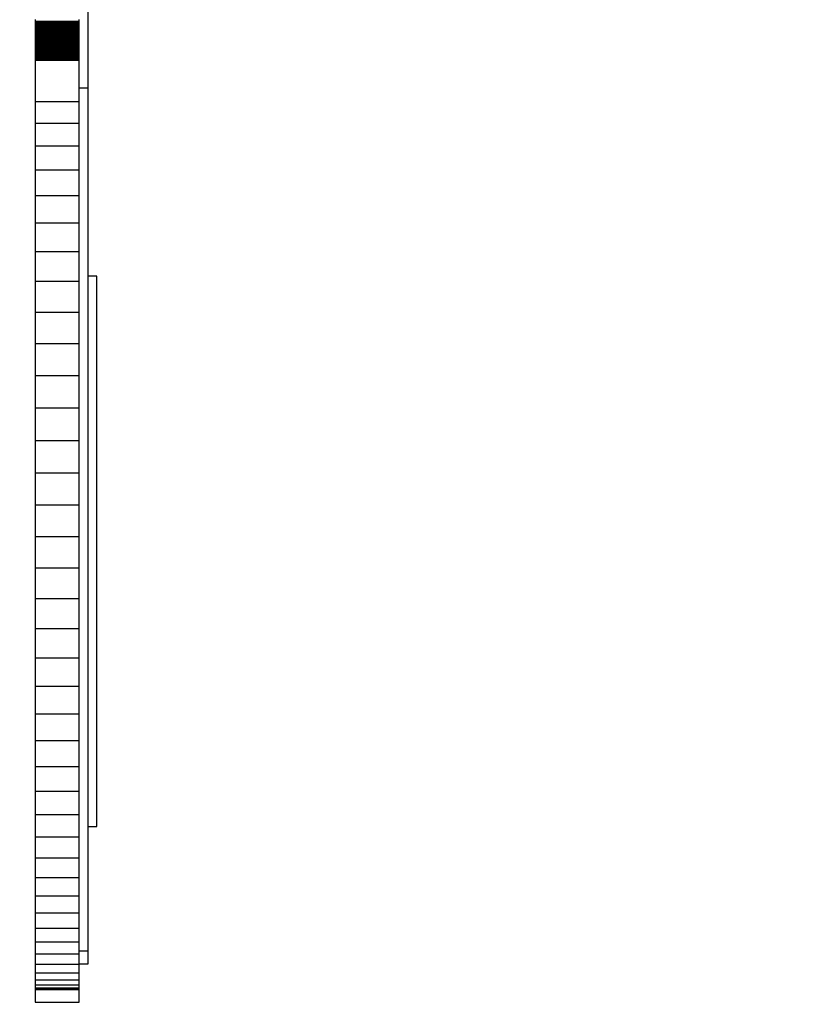
# Model space of a CAD drawing. Units: millimetres. Extents: x -29437 to 1119, y -13392 to 11285.
# Drawn here: x -13206 to -13026, y -6603 to -6380 of the extents above; entities that cross this region are included whole.
import ezdxf

# ---------------------------------------------------------------- set-up
doc = ezdxf.new("R2010")
doc.units = ezdxf.units.MM
doc.styles.get("Standard").update_dxf_attribs({"font": 'arial.ttf'})
doc.dimstyles.new('Kopia ISO-25', dxfattribs={"dimtxt": 300, "dimasz": 120, "dimexe": 1.25, "dimexo": 0.625, "dimgap": 100, "dimtad": 1, "dimlfac": 0.001, "dimrnd": 0.1, "dimtxsty": 'Standard', "dimblk": 'ARCHTICK', "dimcen": 2.5, "dimadec": 0, "dimazin": 0, "dimtfac": 1, "dimtmove": 0, "dimatfit": 3, "dimfxl": 1, "dimarcsym": 0})

# ---------------------------------------------------------------- blocks, each defined once
blk = doc.blocks.new('_ArchTick')
at = {"color": 0, "linetype": 'ByBlock', "const_width": 0.15}
blk.add_lwpolyline([(-0.5, -0.5), (0.5, 0.5)], dxfattribs=at)
blk = doc.blocks.new('*D2')
at = {"color": 0, "lineweight": -2}
for p, q in [((-3249.69, 9122.34), (-28193.41, 9122.34)), ((-28192.16, 9122.34), (-28192.16, -10762.48)), ((-2617.06, -10762.48), (-28193.41, -10762.48))]:
    blk.add_line(p, q, dxfattribs=at)
at = {"layer": 'Defpoints', "color": 0}
for p in [(-3249.06, 9122.34), (-28192.16, -10762.48), (-2616.43, -10762.48)]:
    blk.add_point(p, dxfattribs=at)
at = {"color": 0, "lineweight": -2, "xscale": 120, "yscale": 120, "zscale": 120}
for p, rotation in [((-28192.16, 9122.34), 90), ((-28192.16, -10762.48), 270)]:
    blk.add_blockref('_ArchTick', p, dxfattribs=dict(at, rotation=rotation))
at = {"color": 0, "insert": (-28472.45, -820.07), "char_height": 300, "attachment_point": 5, "rotation": 90}
blk.add_mtext('19,9m', dxfattribs=at)
blk = doc.blocks.new('*D3')
at = {"color": 0, "lineweight": -2}
for p, q in [((1052.3, 1817.4), (1052.3, -12348.11)), ((-26911.16, 22.96), (-26911.16, -12348.11)), ((-26911.16, -12346.86), (1052.3, -12346.86))]:
    blk.add_line(p, q, dxfattribs=at)
at = {"layer": 'Defpoints', "color": 0}
for p in [(1052.3, 1818.03), (-26911.16, 23.59), (1052.3, -12346.86)]:
    blk.add_point(p, dxfattribs=at)
at = {"color": 0, "lineweight": -2, "xscale": 120, "yscale": 120, "zscale": 120, "rotation": 180}
blk.add_blockref('_ArchTick', (-26911.16, -12346.86), dxfattribs=at)
at = {"color": 0, "lineweight": -2, "xscale": 120, "yscale": 120, "zscale": 120}
blk.add_blockref('_ArchTick', (1052.3, -12346.86), dxfattribs=at)
at = {"color": 0, "insert": (-12929.43, -12093.69), "char_height": 300, "attachment_point": 5}
blk.add_mtext('28m', dxfattribs=at)
blk = doc.blocks.new('*D6')
at = {"color": 0, "lineweight": -2}
for p, q in [((-388.85, 1845.61), (-388.85, -13326.51)), ((-24876.52, 576.46), (-24876.52, -13326.51)), ((-24876.52, -13325.26), (-388.85, -13325.26))]:
    blk.add_line(p, q, dxfattribs=at)
at = {"layer": 'Defpoints', "color": 0}
for p in [(-388.85, 1846.23), (-24876.52, 577.09), (-388.85, -13325.26)]:
    blk.add_point(p, dxfattribs=at)
at = {"color": 0, "lineweight": -2, "xscale": 120, "yscale": 120, "zscale": 120, "rotation": 180}
blk.add_blockref('_ArchTick', (-24876.52, -13325.26), dxfattribs=at)
at = {"color": 0, "lineweight": -2, "xscale": 120, "yscale": 120, "zscale": 120}
blk.add_blockref('_ArchTick', (-388.85, -13325.26), dxfattribs=at)
at = {"color": 0, "insert": (-12632.68, -13044.97), "char_height": 300, "attachment_point": 5}
blk.add_mtext('24,5m', dxfattribs=at)
blk = doc.blocks.new('*D7')
at = {"color": 0, "lineweight": -2}
for p, q in [((-8351.05, 7617.78), (-28960.99, 7617.78)), ((-28959.74, 7617.78), (-28959.74, -8895.18)), ((-3104.12, -8895.18), (-28960.99, -8895.18))]:
    blk.add_line(p, q, dxfattribs=at)
at = {"layer": 'Defpoints', "color": 0}
for p in [(-8350.43, 7617.78), (-28959.74, -8895.18), (-3103.49, -8895.18)]:
    blk.add_point(p, dxfattribs=at)
at = {"color": 0, "lineweight": -2, "xscale": 120, "yscale": 120, "zscale": 120}
for p, rotation in [((-28959.74, 7617.78), 89.99999999999999), ((-28959.74, -8895.18), 270)]:
    blk.add_blockref('_ArchTick', p, dxfattribs=dict(at, rotation=rotation))
at = {"color": 0, "insert": (-29240.02, -638.7), "char_height": 300, "attachment_point": 5, "rotation": 90}
blk.add_mtext('16,5m', dxfattribs=at)

msp = doc.modelspace()

# ---------------------------------------------------------------- linework, layer by layer
for p, q in [((-13190.92, -6386.008), (-13190.92, -6376.773)), ((-13202.92, -6380.022), (-13202.92, -6380.183)), ((-13202.92, -6380.183), (-13202.92, -6380.344)), ((-13192.92, -6380.183), (-13192.92, -6380.022)), ((-13192.92, -6380.344), (-13192.92, -6380.183)), ((-13202.92, -6380.344), (-13202.92, -6380.504)), ((-13202.92, -6380.344), (-13202.92, -6380.504)), ((-13192.92, -6380.504), (-13202.92, -6380.504)), ((-13202.92, -6380.504), (-13202.92, -6380.584)), ((-13202.92, -6380.584), (-13202.92, -6382.098)), ((-13202.92, -6380.584), (-13202.92, -6380.664)), ((-13202.92, -6380.664), (-13202.92, -6380.745)), ((-13192.92, -6380.744), (-13202.92, -6380.745)), ((-13202.92, -6380.745), (-13202.92, -6380.825)), ((-13202.92, -6380.825), (-13202.92, -6380.905)), ((-13202.92, -6380.905), (-13202.92, -6380.984)), ((-13192.92, -6380.984), (-13202.92, -6380.984)), ((-13202.92, -6380.984), (-13202.92, -6381.064)), ((-13202.92, -6381.064), (-13202.92, -6381.144)), ((-13202.92, -6381.144), (-13202.92, -6381.224)), ((-13192.92, -6381.224), (-13202.92, -6381.224)), ((-13202.92, -6381.224), (-13202.92, -6381.304)), ((-13202.92, -6381.304), (-13202.92, -6381.383)), ((-13202.92, -6381.383), (-13202.92, -6381.463)), ((-13192.92, -6381.463), (-13202.92, -6381.463)), ((-13202.92, -6381.463), (-13202.92, -6381.543)), ((-13202.92, -6381.543), (-13202.92, -6381.622)), ((-13202.92, -6381.622), (-13202.92, -6381.702)), ((-13192.92, -6381.702), (-13202.92, -6381.702)), ((-13202.92, -6381.702), (-13202.92, -6381.781)), ((-13202.92, -6381.781), (-13202.92, -6381.86)), ((-13202.92, -6381.86), (-13202.92, -6381.94)), ((-13192.92, -6381.94), (-13202.92, -6381.94)), ((-13202.92, -6381.94), (-13202.92, -6382.019)), ((-13202.92, -6382.019), (-13202.92, -6382.098)), ((-13202.92, -6382.098), (-13202.92, -6382.178)), ((-13202.92, -6382.178), (-13202.92, -6382.415)), ((-13192.92, -6382.178), (-13202.92, -6382.178)), ((-13202.92, -6382.178), (-13202.92, -6382.257)), ((-13202.92, -6382.257), (-13202.92, -6382.336)), ((-13202.92, -6382.336), (-13202.92, -6382.415)), ((-13192.92, -6382.415), (-13202.92, -6382.415)), ((-13202.92, -6382.415), (-13202.92, -6382.494)), ((-13192.92, -6380.504), (-13192.92, -6380.344)), ((-13192.92, -6380.584), (-13192.92, -6380.504)), ((-13192.92, -6380.664), (-13192.92, -6380.584)), ((-13192.92, -6380.744), (-13192.92, -6380.664)), ((-13192.92, -6380.825), (-13192.92, -6380.744)), ((-13192.92, -6380.904), (-13192.92, -6380.825)), ((-13192.92, -6380.984), (-13192.92, -6380.904)), ((-13192.92, -6381.064), (-13192.92, -6380.984)), ((-13192.92, -6381.144), (-13192.92, -6381.064)), ((-13192.92, -6381.224), (-13192.92, -6381.144)), ((-13192.92, -6381.304), (-13192.92, -6381.224)), ((-13192.92, -6381.383), (-13192.92, -6381.304)), ((-13192.92, -6381.463), (-13192.92, -6381.383)), ((-13192.92, -6381.543), (-13192.92, -6381.463)), ((-13192.92, -6381.622), (-13192.92, -6381.543)), ((-13192.92, -6381.702), (-13192.92, -6381.622)), ((-13192.92, -6381.781), (-13192.92, -6381.702)), ((-13192.92, -6381.86), (-13192.92, -6381.781)), ((-13192.92, -6381.94), (-13192.92, -6381.86)), ((-13192.92, -6382.019), (-13192.92, -6381.94)), ((-13192.92, -6382.098), (-13192.92, -6382.019)), ((-13192.92, -6382.178), (-13192.92, -6382.098)), ((-13192.92, -6382.257), (-13192.92, -6382.178)), ((-13192.92, -6382.336), (-13192.92, -6382.257)), ((-13192.92, -6382.415), (-13192.92, -6382.336)), ((-13192.92, -6382.494), (-13192.92, -6382.415)), ((-13190.92, -6394.157), (-13190.92, -6382.341)), ((-13202.92, -6382.494), (-13202.92, -6382.573)), ((-13202.92, -6382.573), (-13202.92, -6382.652)), ((-13202.92, -6382.652), (-13202.92, -6382.73)), ((-13192.92, -6382.652), (-13202.92, -6382.652)), ((-13202.92, -6382.652), (-13202.92, -6382.73)), ((-13202.92, -6382.73), (-13202.92, -6382.809)), ((-13202.92, -6382.809), (-13202.92, -6383.045)), ((-13202.92, -6382.809), (-13202.92, -6382.888)), ((-13192.92, -6382.888), (-13202.92, -6382.888)), ((-13202.92, -6382.888), (-13202.92, -6382.967)), ((-13202.92, -6382.967), (-13202.92, -6383.045)), ((-13202.92, -6383.045), (-13202.92, -6383.124)), ((-13192.92, -6383.124), (-13202.92, -6383.124)), ((-13202.92, -6383.124), (-13202.92, -6383.202)), ((-13202.92, -6383.202), (-13202.92, -6383.281)), ((-13202.92, -6383.202), (-13202.92, -6383.281)), ((-13202.92, -6383.281), (-13202.92, -6383.359)), ((-13202.92, -6383.359), (-13202.92, -6383.516)), ((-13192.92, -6383.359), (-13202.92, -6383.359)), ((-13202.92, -6383.359), (-13202.92, -6383.438)), ((-13202.92, -6383.438), (-13202.92, -6383.516)), ((-13202.92, -6383.516), (-13202.92, -6383.594)), ((-13192.92, -6383.594), (-13202.92, -6383.594)), ((-13202.92, -6383.594), (-13202.92, -6383.672)), ((-13202.92, -6383.672), (-13202.92, -6383.829)), ((-13202.92, -6383.672), (-13202.92, -6383.751)), ((-13202.92, -6383.751), (-13202.92, -6383.829)), ((-13192.92, -6383.829), (-13202.92, -6383.829)), ((-13202.92, -6383.829), (-13202.92, -6383.907)), ((-13202.92, -6383.907), (-13202.92, -6384.063)), ((-13202.92, -6383.907), (-13202.92, -6383.985)), ((-13202.92, -6383.985), (-13202.92, -6384.063)), ((-13192.92, -6384.063), (-13202.92, -6384.063)), ((-13202.92, -6384.063), (-13202.92, -6384.141)), ((-13202.92, -6384.141), (-13202.92, -6384.219)), ((-13202.92, -6384.219), (-13202.92, -6384.529)), ((-13202.92, -6384.219), (-13202.92, -6384.296)), ((-13192.92, -6384.296), (-13202.92, -6384.296)), ((-13202.92, -6384.296), (-13202.92, -6384.374)), ((-13202.92, -6384.374), (-13202.92, -6384.452)), ((-13202.92, -6384.452), (-13202.92, -6384.529)), ((-13192.92, -6384.529), (-13202.92, -6384.529)), ((-13202.92, -6384.529), (-13202.92, -6384.607)), ((-13202.92, -6384.607), (-13202.92, -6384.917)), ((-13202.92, -6384.607), (-13202.92, -6384.685)), ((-13192.92, -6382.573), (-13192.92, -6382.494)), ((-13192.92, -6382.652), (-13192.92, -6382.573)), ((-13192.92, -6382.73), (-13192.92, -6382.652)), ((-13192.92, -6382.809), (-13192.92, -6382.73)), ((-13192.92, -6382.888), (-13192.92, -6382.809)), ((-13192.92, -6382.967), (-13192.92, -6382.888)), ((-13192.92, -6383.045), (-13192.92, -6382.967)), ((-13192.92, -6383.124), (-13192.92, -6383.045)), ((-13192.92, -6383.202), (-13192.92, -6383.124)), ((-13192.92, -6383.281), (-13192.92, -6383.202)), ((-13192.92, -6383.359), (-13192.92, -6383.281)), ((-13192.92, -6383.438), (-13192.92, -6383.359)), ((-13192.92, -6383.516), (-13192.92, -6383.438)), ((-13192.92, -6383.594), (-13192.92, -6383.516)), ((-13192.92, -6383.672), (-13192.92, -6383.594)), ((-13192.92, -6383.751), (-13192.92, -6383.672)), ((-13192.92, -6383.829), (-13192.92, -6383.751)), ((-13192.92, -6383.907), (-13192.92, -6383.829)), ((-13192.92, -6383.985), (-13192.92, -6383.907)), ((-13192.92, -6384.063), (-13192.92, -6383.985)), ((-13192.92, -6384.141), (-13192.92, -6384.063)), ((-13192.92, -6384.219), (-13192.92, -6384.141)), ((-13192.92, -6384.296), (-13192.92, -6384.219)), ((-13192.92, -6384.374), (-13192.92, -6384.296)), ((-13192.92, -6384.452), (-13192.92, -6384.374)), ((-13192.92, -6384.529), (-13192.92, -6384.452)), ((-13192.92, -6384.607), (-13192.92, -6384.529)), ((-13192.92, -6384.685), (-13192.92, -6384.607)), ((-13202.92, -6384.685), (-13202.92, -6384.762)), ((-13192.92, -6384.762), (-13202.92, -6384.762)), ((-13202.92, -6384.762), (-13202.92, -6384.839)), ((-13202.92, -6384.839), (-13202.92, -6384.917)), ((-13202.92, -6384.917), (-13202.92, -6384.994)), ((-13202.92, -6384.994), (-13202.92, -6385.071)), ((-13192.92, -6384.994), (-13202.92, -6384.994)), ((-13202.92, -6384.994), (-13202.92, -6385.071)), ((-13202.92, -6385.071), (-13202.92, -6385.149)), ((-13202.92, -6385.149), (-13202.92, -6385.226)), ((-13202.92, -6385.226), (-13202.92, -6385.688)), ((-13192.92, -6385.226), (-13202.92, -6385.226)), ((-13202.92, -6385.226), (-13202.92, -6385.303)), ((-13202.92, -6385.303), (-13202.92, -6385.38)), ((-13202.92, -6385.38), (-13202.92, -6385.457)), ((-13192.92, -6385.457), (-13202.92, -6385.457)), ((-13202.92, -6385.457), (-13202.92, -6385.534)), ((-13202.92, -6385.534), (-13202.92, -6385.611)), ((-13202.92, -6385.611), (-13202.92, -6385.688)), ((-13192.92, -6385.688), (-13202.92, -6385.688)), ((-13202.92, -6385.688), (-13202.92, -6385.764)), ((-13202.92, -6385.764), (-13202.92, -6385.841)), ((-13202.92, -6385.841), (-13202.92, -6386.009)), ((-13202.92, -6385.841), (-13202.92, -6385.918)), ((-13192.92, -6385.918), (-13202.92, -6385.918)), ((-13202.92, -6385.918), (-13202.92, -6385.995)), ((-13202.92, -6385.995), (-13202.92, -6386.071)), ((-13202.92, -6386.009), (-13202.92, -6386.3)), ((-13202.92, -6386.009), (-13202.92, -6386.3)), ((-13202.92, -6386.071), (-13202.92, -6386.148)), ((-13192.92, -6386.148), (-13202.92, -6386.148)), ((-13202.92, -6386.148), (-13202.92, -6386.224)), ((-13202.92, -6386.224), (-13202.92, -6386.3)), ((-13202.92, -6386.3), (-13202.92, -6386.377)), ((-13202.92, -6386.377), (-13202.92, -6386.453)), ((-13202.92, -6386.377), (-13202.92, -6386.453)), ((-13192.92, -6386.377), (-13202.92, -6386.377)), ((-13202.92, -6386.377), (-13202.92, -6386.453)), ((-13202.92, -6386.453), (-13202.92, -6386.529)), ((-13202.92, -6386.529), (-13202.92, -6387.137)), ((-13202.92, -6386.529), (-13202.92, -6386.606)), ((-13202.92, -6386.606), (-13202.92, -6387.137)), ((-13192.92, -6386.606), (-13202.92, -6386.606)), ((-13202.92, -6386.606), (-13202.92, -6386.682)), ((-13202.92, -6386.682), (-13202.92, -6386.758)), ((-13202.92, -6386.758), (-13202.92, -6386.834)), ((-13192.92, -6386.834), (-13202.92, -6386.834)), ((-13202.92, -6386.834), (-13202.92, -6386.91)), ((-13192.92, -6384.762), (-13192.92, -6384.685)), ((-13192.92, -6384.839), (-13192.92, -6384.762)), ((-13192.92, -6384.917), (-13192.92, -6384.839)), ((-13192.92, -6384.994), (-13192.92, -6384.917)), ((-13192.92, -6385.071), (-13192.92, -6384.994)), ((-13192.92, -6385.149), (-13192.92, -6385.071)), ((-13192.92, -6385.226), (-13192.92, -6385.149)), ((-13192.92, -6385.303), (-13192.92, -6385.226)), ((-13192.92, -6385.38), (-13192.92, -6385.303)), ((-13192.92, -6385.457), (-13192.92, -6385.38)), ((-13192.92, -6385.534), (-13192.92, -6385.457)), ((-13192.92, -6385.611), (-13192.92, -6385.534)), ((-13192.92, -6385.688), (-13192.92, -6385.611)), ((-13192.92, -6385.764), (-13192.92, -6385.688)), ((-13192.92, -6385.841), (-13192.92, -6385.764)), ((-13192.92, -6385.918), (-13192.92, -6385.841)), ((-13192.92, -6385.995), (-13192.92, -6385.918)), ((-13192.92, -6386.071), (-13192.92, -6385.995)), ((-13192.92, -6386.148), (-13192.92, -6386.071)), ((-13192.92, -6386.224), (-13192.92, -6386.148)), ((-13192.92, -6386.3), (-13192.92, -6386.224)), ((-13192.92, -6386.377), (-13192.92, -6386.3)), ((-13192.92, -6386.453), (-13192.92, -6386.377)), ((-13192.92, -6386.529), (-13192.92, -6386.453)), ((-13192.92, -6386.606), (-13192.92, -6386.529)), ((-13192.92, -6386.682), (-13192.92, -6386.606)), ((-13192.92, -6386.758), (-13192.92, -6386.682)), ((-13192.92, -6386.834), (-13192.92, -6386.758)), ((-13192.92, -6386.91), (-13192.92, -6386.834)), ((-13190.92, -6394.157), (-13190.92, -6386.008)), ((-13202.92, -6386.91), (-13202.92, -6386.986)), ((-13202.92, -6386.986), (-13202.92, -6387.062)), ((-13192.92, -6387.062), (-13202.92, -6387.062)), ((-13202.92, -6387.062), (-13202.92, -6387.137)), ((-13202.92, -6387.137), (-13202.92, -6387.213)), ((-13202.92, -6387.213), (-13202.92, -6387.44)), ((-13202.92, -6387.213), (-13202.92, -6387.44)), ((-13202.92, -6387.213), (-13202.92, -6387.289)), ((-13192.92, -6387.289), (-13202.92, -6387.289)), ((-13202.92, -6387.289), (-13202.92, -6387.364)), ((-13202.92, -6387.364), (-13202.92, -6387.44)), ((-13202.92, -6387.44), (-13202.92, -6387.516)), ((-13202.92, -6387.516), (-13202.92, -6387.666)), ((-13192.92, -6387.516), (-13202.92, -6387.516)), ((-13202.92, -6387.516), (-13202.92, -6387.591)), ((-13202.92, -6387.591), (-13202.92, -6387.666)), ((-13202.92, -6387.666), (-13202.92, -6387.742)), ((-13202.92, -6387.742), (-13202.92, -6387.968)), ((-13202.92, -6387.742), (-13202.92, -6387.968)), ((-13192.92, -6387.742), (-13202.92, -6387.742)), ((-13202.92, -6387.742), (-13202.92, -6387.817)), ((-13202.92, -6387.817), (-13202.92, -6387.892)), ((-13202.92, -6387.892), (-13202.92, -6387.968)), ((-13192.92, -6387.968), (-13202.92, -6387.968)), ((-13202.92, -6387.968), (-13202.92, -6388.043)), ((-13202.92, -6388.043), (-13202.92, -6388.193)), ((-13202.92, -6388.043), (-13202.92, -6388.642)), ((-13202.92, -6388.043), (-13202.92, -6388.118)), ((-13202.92, -6388.118), (-13202.92, -6388.193)), ((-13192.92, -6388.193), (-13202.92, -6388.193)), ((-13202.92, -6388.193), (-13202.92, -6388.268)), ((-13202.92, -6388.268), (-13202.92, -6388.343)), ((-13202.92, -6388.268), (-13202.92, -6388.343)), ((-13202.92, -6388.343), (-13202.92, -6388.418)), ((-13202.92, -6388.418), (-13202.92, -6388.642)), ((-13192.92, -6388.418), (-13202.92, -6388.418)), ((-13202.92, -6388.418), (-13202.92, -6388.492)), ((-13202.92, -6388.492), (-13202.92, -6388.567)), ((-13202.92, -6388.567), (-13202.92, -6388.642)), ((-13192.92, -6388.642), (-13202.92, -6388.642)), ((-13202.92, -6388.642), (-13202.92, -6388.716)), ((-13202.92, -6388.716), (-13202.92, -6388.865)), ((-13202.92, -6388.716), (-13202.92, -6388.791)), ((-13202.92, -6388.716), (-13202.92, -6388.791)), ((-13202.92, -6388.791), (-13202.92, -6388.865)), ((-13202.92, -6388.865), (-13202.92, -6388.94)), ((-13192.92, -6388.865), (-13202.92, -6388.865)), ((-13202.92, -6388.865), (-13202.92, -6388.94)), ((-13202.92, -6388.94), (-13202.92, -6389.014)), ((-13202.92, -6389.014), (-13202.92, -6389.163)), ((-13202.92, -6389.014), (-13202.92, -6393.267)), ((-13202.92, -6389.014), (-13202.92, -6389.089)), ((-13192.92, -6389.089), (-13202.92, -6389.089)), ((-13202.92, -6389.089), (-13202.92, -6389.163)), ((-13192.92, -6386.986), (-13192.92, -6386.91)), ((-13192.92, -6387.062), (-13192.92, -6386.986)), ((-13192.92, -6387.137), (-13192.92, -6387.062)), ((-13192.92, -6387.213), (-13192.92, -6387.137)), ((-13192.92, -6387.289), (-13192.92, -6387.213)), ((-13192.92, -6387.364), (-13192.92, -6387.289)), ((-13192.92, -6387.44), (-13192.92, -6387.364)), ((-13192.92, -6387.516), (-13192.92, -6387.44)), ((-13192.92, -6387.591), (-13192.92, -6387.516)), ((-13192.92, -6387.666), (-13192.92, -6387.591)), ((-13192.92, -6387.742), (-13192.92, -6387.666)), ((-13192.92, -6387.817), (-13192.92, -6387.742)), ((-13192.92, -6387.892), (-13192.92, -6387.817)), ((-13192.92, -6387.968), (-13192.92, -6387.892)), ((-13192.92, -6388.043), (-13192.92, -6387.968)), ((-13192.92, -6388.118), (-13192.92, -6388.043)), ((-13192.92, -6388.193), (-13192.92, -6388.118)), ((-13192.92, -6388.268), (-13192.92, -6388.193)), ((-13192.92, -6388.343), (-13192.92, -6388.268)), ((-13192.92, -6388.418), (-13192.92, -6388.343)), ((-13192.92, -6388.492), (-13192.92, -6388.418)), ((-13192.92, -6388.567), (-13192.92, -6388.492)), ((-13192.92, -6388.642), (-13192.92, -6388.567)), ((-13192.92, -6388.716), (-13192.92, -6388.642)), ((-13192.92, -6388.791), (-13192.92, -6388.716)), ((-13192.92, -6388.865), (-13192.92, -6388.791)), ((-13192.92, -6388.94), (-13192.92, -6388.865)), ((-13192.92, -6389.014), (-13192.92, -6388.94)), ((-13192.92, -6389.089), (-13192.92, -6389.014)), ((-13192.92, -6389.163), (-13192.92, -6389.089)), ((-13202.92, -6389.163), (-13202.92, -6389.237)), ((-13202.92, -6389.237), (-13202.92, -6389.311)), ((-13202.92, -6389.237), (-13202.92, -6389.311)), ((-13192.92, -6389.311), (-13202.92, -6389.311)), ((-13202.92, -6389.311), (-13202.92, -6392.405)), ((-13192.92, -6389.237), (-13192.92, -6389.163)), ((-13192.92, -6389.311), (-13192.92, -6389.237)), ((-13192.92, -6392.405), (-13192.92, -6389.311)), ((-13202.92, -6392.405), (-13202.92, -6395.546)), ((-13202.92, -6393.267), (-13202.92, -6394.871)), ((-13202.92, -6393.267), (-13202.92, -6414.209)), ((-13192.92, -6395.546), (-13192.92, -6392.405)), ((-13202.92, -6395.546), (-13202.92, -6398.734)), ((-13202.92, -6395.546), (-13202.92, -6398.734)), ((-13202.92, -6395.616), (-13202.92, -6398.734)), ((-13192.92, -6398.734), (-13192.92, -6395.546)), ((-13190.92, -6395.616), (-13192.92, -6395.616)), ((-13190.92, -6395.616), (-13190.92, -6394.157)), ((-13190.92, -6401.885), (-13190.92, -6395.616)), ((-13192.92, -6398.734), (-13202.92, -6398.734)), ((-13202.92, -6398.734), (-13202.92, -6400.34)), ((-13192.92, -6400.34), (-13192.92, -6398.734)), ((-13202.92, -6400.34), (-13202.92, -6401.094)), ((-13202.92, -6400.34), (-13202.92, -6401.974)), ((-13202.92, -6401.094), (-13202.92, -6406.79)), ((-13202.92, -6401.974), (-13202.92, -6403.637)), ((-13202.92, -6401.974), (-13202.92, -6403.637)), ((-13192.92, -6401.974), (-13192.92, -6400.34)), ((-13192.92, -6403.637), (-13192.92, -6401.974)), ((-13190.92, -6406.79), (-13190.92, -6401.736)), ((-13190.92, -6406.79), (-13190.92, -6401.885)), ((-13190.92, -6407.812), (-13190.92, -6401.885)), ((-13202.92, -6403.637), (-13202.92, -6407.812)), ((-13192.92, -6403.637), (-13202.92, -6403.637)), ((-13202.92, -6403.637), (-13202.92, -6405.31)), ((-13192.92, -6405.31), (-13192.92, -6403.637)), ((-13202.92, -6405.31), (-13202.92, -6407.523)), ((-13202.92, -6405.31), (-13202.92, -6407.021)), ((-13202.92, -6406.79), (-13202.92, -6411.281)), ((-13192.92, -6407.021), (-13192.92, -6405.31)), ((-13190.92, -6411.281), (-13190.92, -6406.79)), ((-13202.92, -6407.021), (-13202.92, -6408.77)), ((-13202.92, -6407.523), (-13202.92, -6408.77)), ((-13202.92, -6407.812), (-13202.92, -6413.783)), ((-13192.92, -6408.77), (-13202.92, -6408.77)), ((-13202.92, -6408.77), (-13202.92, -6410.538)), ((-13192.92, -6408.77), (-13192.92, -6407.021)), ((-13192.92, -6410.538), (-13192.92, -6408.77)), ((-13190.92, -6408.258), (-13190.92, -6407.812)), ((-13190.92, -6413.783), (-13190.92, -6407.812)), ((-13190.92, -6411.281), (-13190.92, -6407.812)), ((-13190.92, -6413.783), (-13190.92, -6408.258)), ((-13202.92, -6410.538), (-13202.92, -6412.56)), ((-13202.92, -6410.538), (-13202.92, -6412.352)), ((-13202.92, -6411.281), (-13202.92, -6414.209)), ((-13192.92, -6412.352), (-13192.92, -6410.538)), ((-13190.92, -6414.591), (-13190.92, -6411.281)), ((-13202.92, -6412.352), (-13202.92, -6414.209)), ((-13202.92, -6412.56), (-13202.92, -6416.844)), ((-13192.92, -6414.209), (-13192.92, -6412.352)), ((-13202.92, -6413.783), (-13202.92, -6419.909)), ((-13192.92, -6414.209), (-13202.92, -6414.209)), ((-13202.92, -6414.209), (-13202.92, -6416.103)), ((-13192.92, -6416.103), (-13192.92, -6414.209)), ((-13190.92, -6419.909), (-13190.92, -6413.783)), ((-13190.92, -6416.742), (-13190.92, -6414.591)), ((-13190.92, -6416.742), (-13190.92, -6414.591)), ((-13202.92, -6416.103), (-13202.92, -6418.042)), ((-13202.92, -6416.742), (-13202.92, -6417.755)), ((-13202.92, -6417.755), (-13202.92, -6418.042)), ((-13202.92, -6418.042), (-13202.92, -6419.909)), ((-13202.92, -6418.042), (-13202.92, -6422.046)), ((-13202.92, -6418.042), (-13202.92, -6420.021)), ((-13192.92, -6418.042), (-13192.92, -6416.103)), ((-13192.92, -6420.021), (-13192.92, -6418.042)), ((-13190.92, -6417.755), (-13190.92, -6416.742)), ((-13190.92, -6420.37), (-13190.92, -6417.755)), ((-13202.92, -6419.909), (-13202.92, -6424.104)), ((-13202.92, -6420.021), (-13202.92, -6420.37)), ((-13192.92, -6420.021), (-13202.92, -6420.021)), ((-13202.92, -6420.021), (-13202.92, -6422.046)), ((-13192.92, -6422.046), (-13192.92, -6420.021)), ((-13190.92, -6426.499), (-13190.92, -6419.909)), ((-13202.92, -6420.37), (-13202.92, -6423.134)), ((-13202.92, -6422.046), (-13202.92, -6424.104)), ((-13192.92, -6424.104), (-13192.92, -6422.046)), ((-13190.92, -6422.262), (-13190.92, -6420.37)), ((-13190.92, -6423.134), (-13190.92, -6420.37)), ((-13190.92, -6436.631), (-13190.92, -6422.262)), ((-13202.92, -6423.134), (-13202.92, -6425.119)), ((-13202.92, -6424.104), (-13202.92, -6426.499)), ((-13202.92, -6424.104), (-13202.92, -6426.193)), ((-13192.92, -6426.193), (-13192.92, -6424.104)), ((-13190.92, -6425.119), (-13190.92, -6423.134)), ((-13202.92, -6426.193), (-13202.92, -6426.499)), ((-13192.92, -6426.193), (-13202.92, -6426.193)), ((-13202.92, -6426.193), (-13202.92, -6428.331)), ((-13202.92, -6426.294), (-13202.92, -6426.629)), ((-13202.92, -6426.499), (-13202.92, -6428.331)), ((-13202.92, -6426.499), (-13202.92, -6430.493)), ((-13192.92, -6428.331), (-13192.92, -6426.193)), ((-13190.92, -6426.294), (-13190.92, -6425.119)), ((-13190.92, -6426.629), (-13190.92, -6426.294)), ((-13190.92, -6433.679), (-13190.92, -6426.499)), ((-13202.92, -6428.331), (-13202.92, -6430.493)), ((-13192.92, -6430.493), (-13192.92, -6428.331)), ((-13202.92, -6430.493), (-13202.92, -6432.678)), ((-13202.92, -6430.493), (-13202.92, -6432.678)), ((-13192.92, -6432.678), (-13192.92, -6430.493)), ((-13202.92, -6432.678), (-13202.92, -6433.679)), ((-13192.92, -6432.678), (-13202.92, -6432.678)), ((-13202.92, -6432.678), (-13202.92, -6434.911)), ((-13202.92, -6433.679), (-13202.92, -6434.911)), ((-13192.92, -6434.911), (-13192.92, -6432.678)), ((-13190.92, -6441.418), (-13190.92, -6433.679)), ((-13202.92, -6434.911), (-13202.92, -6436.631)), ((-13202.92, -6434.911), (-13202.92, -6437.161)), ((-13192.92, -6437.161), (-13192.92, -6434.911)), ((-13202.92, -6436.631), (-13202.92, -6438.946)), ((-13202.92, -6437.161), (-13202.92, -6439.427)), ((-13192.92, -6439.427), (-13192.92, -6437.161)), ((-13190.92, -6438.222), (-13190.92, -6436.631)), ((-13202.92, -6438.222), (-13202.92, -6438.918)), ((-13202.92, -6438.918), (-13202.92, -6439.427)), ((-13202.92, -6438.946), (-13202.92, -6441.064)), ((-13202.92, -6439.427), (-13202.92, -6441.418)), ((-13192.92, -6439.427), (-13202.92, -6439.427)), ((-13202.92, -6439.427), (-13202.92, -6441.738)), ((-13192.92, -6441.738), (-13192.92, -6439.427)), ((-13188.92, -6438.222), (-13190.92, -6438.222)), ((-13188.92, -6438.918), (-13188.92, -6438.222)), ((-13188.92, -6440.99), (-13188.92, -6438.918)), ((-13202.92, -6441.064), (-13202.92, -6441.455)), ((-13202.92, -6441.418), (-13202.92, -6448.766)), ((-13202.92, -6441.418), (-13202.92, -6441.455)), ((-13202.92, -6441.455), (-13202.92, -6445.438)), ((-13202.92, -6441.738), (-13202.92, -6444.061)), ((-13192.92, -6444.061), (-13192.92, -6441.738)), ((-13190.92, -6449.619), (-13190.92, -6441.418)), ((-13188.92, -6444.393), (-13188.92, -6440.99)), ((-13202.92, -6444.061), (-13202.92, -6446.393)), ((-13202.92, -6444.159), (-13202.92, -6444.925)), ((-13202.92, -6444.393), (-13202.92, -6449.049)), ((-13192.92, -6446.393), (-13192.92, -6444.061)), ((-13188.92, -6449.049), (-13188.92, -6444.393)), ((-13202.92, -6444.925), (-13202.92, -6445.106)), ((-13202.92, -6446.393), (-13202.92, -6446.558)), ((-13192.92, -6446.393), (-13202.92, -6446.393)), ((-13202.92, -6446.393), (-13202.92, -6448.766)), ((-13192.92, -6448.766), (-13192.92, -6446.393)), ((-13202.92, -6448.766), (-13202.92, -6451.144)), ((-13202.92, -6449.049), (-13202.92, -6451.144)), ((-13192.92, -6451.144), (-13192.92, -6448.766)), ((-13188.92, -6454.856), (-13188.92, -6449.049)), ((-13202.92, -6451.144), (-13202.92, -6453.528)), ((-13202.92, -6451.498), (-13202.92, -6453.21)), ((-13192.92, -6453.528), (-13192.92, -6451.144)), ((-13190.92, -6458.18), (-13190.92, -6449.619)), ((-13202.92, -6452.473), (-13202.92, -6453.528)), ((-13202.92, -6453.528), (-13202.92, -6454.856)), ((-13202.92, -6453.528), (-13202.92, -6458.18)), ((-13192.92, -6453.528), (-13202.92, -6453.528)), ((-13202.92, -6453.528), (-13202.92, -6455.945)), ((-13192.92, -6455.945), (-13192.92, -6453.528)), ((-13202.92, -6455.945), (-13202.92, -6458.365)), ((-13192.92, -6458.365), (-13192.92, -6455.945)), ((-13188.92, -6461.683), (-13188.92, -6454.856)), ((-13202.92, -6458.18), (-13202.92, -6461.683)), ((-13202.92, -6458.18), (-13202.92, -6466.99)), ((-13190.92, -6466.99), (-13190.92, -6458.18)), ((-13202.92, -6458.365), (-13202.92, -6460.785)), ((-13192.92, -6460.785), (-13192.92, -6458.365)), ((-13202.92, -6460.785), (-13202.92, -6463.23)), ((-13192.92, -6460.785), (-13202.92, -6460.785)), ((-13202.92, -6460.785), (-13202.92, -6463.23)), ((-13192.92, -6463.23), (-13192.92, -6460.785)), ((-13188.92, -6469.378), (-13188.92, -6461.683)), ((-13202.92, -6463.23), (-13202.92, -6465.674)), ((-13192.92, -6465.674), (-13192.92, -6463.23)), ((-13202.92, -6465.674), (-13202.92, -6466.983)), ((-13202.92, -6465.674), (-13202.92, -6468.117)), ((-13202.92, -6466.983), (-13202.92, -6481.549)), ((-13202.92, -6466.99), (-13202.92, -6473.025)), ((-13192.92, -6468.117), (-13192.92, -6465.674)), ((-13190.92, -6484.896), (-13190.92, -6466.99)), ((-13192.92, -6468.117), (-13202.92, -6468.117)), ((-13202.92, -6468.117), (-13202.92, -6470.572)), ((-13202.92, -6469.378), (-13202.92, -6477.769)), ((-13192.92, -6470.572), (-13192.92, -6468.117)), ((-13188.92, -6477.769), (-13188.92, -6469.378)), ((-13202.92, -6470.572), (-13202.92, -6473.025)), ((-13192.92, -6473.025), (-13192.92, -6470.572)), ((-13202.92, -6473.025), (-13202.92, -6475.475)), ((-13192.92, -6475.475), (-13192.92, -6473.025)), ((-13192.92, -6475.475), (-13202.92, -6475.475)), ((-13202.92, -6475.475), (-13202.92, -6477.924)), ((-13192.92, -6477.924), (-13192.92, -6475.475)), ((-13202.92, -6477.924), (-13202.92, -6480.37)), ((-13192.92, -6480.37), (-13192.92, -6477.924)), ((-13188.92, -6486.668), (-13188.92, -6477.769)), ((-13202.92, -6480.37), (-13202.92, -6482.812)), ((-13192.92, -6482.812), (-13192.92, -6480.37)), ((-13202.92, -6481.549), (-13202.92, -6495.878)), ((-13202.92, -6482.812), (-13202.92, -6484.896)), ((-13192.92, -6482.812), (-13202.92, -6482.812)), ((-13202.92, -6482.812), (-13202.92, -6485.24)), ((-13202.92, -6484.896), (-13202.92, -6485.24)), ((-13202.92, -6484.896), (-13202.92, -6485.24)), ((-13192.92, -6485.24), (-13192.92, -6482.812)), ((-13190.92, -6502.366), (-13190.92, -6484.896)), ((-13202.92, -6485.24), (-13202.92, -6487.663)), ((-13202.92, -6486.668), (-13202.92, -6487.663)), ((-13192.92, -6487.663), (-13192.92, -6485.24)), ((-13188.92, -6495.878), (-13188.92, -6486.668)), ((-13202.92, -6487.663), (-13202.92, -6490.081)), ((-13192.92, -6490.081), (-13192.92, -6487.663)), ((-13202.92, -6490.081), (-13202.92, -6494.872)), ((-13192.92, -6490.081), (-13202.92, -6490.081)), ((-13202.92, -6490.081), (-13202.92, -6492.48)), ((-13192.92, -6492.48), (-13192.92, -6490.081)), ((-13202.92, -6492.48), (-13202.92, -6494.872)), ((-13192.92, -6494.872), (-13192.92, -6492.48)), ((-13202.92, -6494.872), (-13202.92, -6495.878)), ((-13202.92, -6494.872), (-13202.92, -6497.257)), ((-13202.92, -6496.01), (-13202.92, -6501.975)), ((-13192.92, -6497.257), (-13192.92, -6494.872)), ((-13188.92, -6505.191), (-13188.92, -6495.878)), ((-13202.92, -6497.257), (-13202.92, -6502.366)), ((-13192.92, -6497.257), (-13202.92, -6497.257)), ((-13202.92, -6497.257), (-13202.92, -6499.62)), ((-13192.92, -6499.62), (-13192.92, -6497.257)), ((-13202.92, -6499.62), (-13202.92, -6501.975)), ((-13192.92, -6501.975), (-13192.92, -6499.62)), ((-13202.92, -6501.975), (-13202.92, -6504.322)), ((-13202.92, -6502.366), (-13202.92, -6504.322)), ((-13192.92, -6504.322), (-13192.92, -6501.975)), ((-13190.92, -6518.945), (-13190.92, -6502.366)), ((-13202.92, -6504.322), (-13202.92, -6508.957)), ((-13202.92, -6504.322), (-13202.92, -6505.191)), ((-13192.92, -6504.322), (-13202.92, -6504.322)), ((-13202.92, -6504.322), (-13202.92, -6506.644)), ((-13192.92, -6506.644), (-13192.92, -6504.322)), ((-13202.92, -6506.644), (-13202.92, -6514.4)), ((-13202.92, -6506.644), (-13202.92, -6508.957)), ((-13192.92, -6508.957), (-13192.92, -6506.644)), ((-13188.92, -6514.4), (-13188.92, -6505.191)), ((-13202.92, -6508.957), (-13202.92, -6515.801)), ((-13202.92, -6508.957), (-13202.92, -6511.259)), ((-13192.92, -6511.259), (-13192.92, -6508.957)), ((-13202.92, -6511.259), (-13202.92, -6513.536)), ((-13192.92, -6511.259), (-13202.92, -6511.259)), ((-13202.92, -6511.259), (-13202.92, -6513.536)), ((-13192.92, -6513.536), (-13192.92, -6511.259)), ((-13202.92, -6513.536), (-13202.92, -6523.984)), ((-13202.92, -6513.536), (-13202.92, -6515.801)), ((-13192.92, -6515.801), (-13192.92, -6513.536)), ((-13202.92, -6515.801), (-13202.92, -6518.053)), ((-13192.92, -6518.053), (-13192.92, -6515.801)), ((-13188.92, -6523.3), (-13188.92, -6514.4)), ((-13202.92, -6518.053), (-13202.92, -6518.945)), ((-13192.92, -6518.053), (-13202.92, -6518.053)), ((-13202.92, -6518.053), (-13202.92, -6520.278)), ((-13192.92, -6520.278), (-13192.92, -6518.053)), ((-13202.92, -6518.945), (-13202.92, -6520.278)), ((-13202.92, -6518.945), (-13202.92, -6522.49)), ((-13202.92, -6520.278), (-13202.92, -6522.49)), ((-13192.92, -6522.49), (-13192.92, -6520.278)), ((-13190.92, -6534.346), (-13190.92, -6518.945)), ((-13202.92, -6522.49), (-13202.92, -6523.3)), ((-13202.92, -6522.49), (-13202.92, -6524.687)), ((-13192.92, -6524.687), (-13192.92, -6522.49)), ((-13202.92, -6523.3), (-13202.92, -6526.856)), ((-13202.92, -6523.984), (-13202.92, -6537.19)), ((-13202.92, -6524.687), (-13202.92, -6534.346)), ((-13192.92, -6524.687), (-13202.92, -6524.687)), ((-13202.92, -6524.687), (-13202.92, -6526.856)), ((-13192.92, -6526.856), (-13192.92, -6524.687)), ((-13188.92, -6531.69), (-13188.92, -6523.3)), ((-13202.92, -6526.856), (-13202.92, -6529.009)), ((-13192.92, -6529.009), (-13192.92, -6526.856)), ((-13202.92, -6529.009), (-13202.92, -6531.69)), ((-13202.92, -6529.009), (-13202.92, -6531.145)), ((-13192.92, -6531.145), (-13192.92, -6529.009)), ((-13192.92, -6531.145), (-13202.92, -6531.145)), ((-13202.92, -6531.145), (-13202.92, -6533.252)), ((-13202.92, -6531.69), (-13202.92, -6533.252)), ((-13192.92, -6533.252), (-13192.92, -6531.145)), ((-13188.92, -6539.385), (-13188.92, -6531.69)), ((-13202.92, -6533.252), (-13202.92, -6535.34)), ((-13192.92, -6535.34), (-13192.92, -6533.252)), ((-13202.92, -6534.346), (-13202.92, -6543.465)), ((-13202.92, -6535.34), (-13202.92, -6537.41)), ((-13202.92, -6535.34), (-13202.92, -6537.41)), ((-13192.92, -6537.41), (-13192.92, -6535.34)), ((-13190.92, -6548.313), (-13190.92, -6534.346)), ((-13192.92, -6537.41), (-13202.92, -6537.41)), ((-13202.92, -6537.41), (-13202.92, -6539.449)), ((-13192.92, -6539.449), (-13192.92, -6537.41)), ((-13202.92, -6539.449), (-13202.92, -6541.468)), ((-13192.92, -6541.468), (-13192.92, -6539.449)), ((-13188.92, -6546.213), (-13188.92, -6539.385)), ((-13202.92, -6541.468), (-13202.92, -6546.213)), ((-13202.92, -6541.468), (-13202.92, -6543.465)), ((-13192.92, -6543.465), (-13192.92, -6541.468)), ((-13192.92, -6543.465), (-13202.92, -6543.465)), ((-13202.92, -6543.465), (-13202.92, -6545.432)), ((-13192.92, -6545.432), (-13192.92, -6543.465)), ((-13202.92, -6545.432), (-13202.92, -6547.376)), ((-13202.92, -6546.213), (-13202.92, -6551.184)), ((-13202.92, -6547.376), (-13202.92, -6549.295)), ((-13192.92, -6547.376), (-13192.92, -6545.432)), ((-13192.92, -6549.295), (-13192.92, -6547.376)), ((-13188.92, -6552.019), (-13188.92, -6546.213)), ((-13202.92, -6549.295), (-13202.92, -6554.685)), ((-13202.92, -6549.295), (-13202.92, -6558.466)), ((-13192.92, -6549.295), (-13202.92, -6549.295)), ((-13202.92, -6549.295), (-13202.92, -6551.184)), ((-13202.92, -6549.678), (-13202.92, -6561.312)), ((-13192.92, -6551.184), (-13192.92, -6549.295)), ((-13190.92, -6554.685), (-13190.92, -6548.313)), ((-13202.92, -6551.184), (-13202.92, -6553.047)), ((-13192.92, -6553.047), (-13192.92, -6551.184)), ((-13202.92, -6553.047), (-13202.92, -6554.883)), ((-13192.92, -6554.883), (-13192.92, -6553.047)), ((-13188.92, -6556.676), (-13188.92, -6552.019)), ((-13202.92, -6554.685), (-13202.92, -6556.676)), ((-13202.92, -6554.685), (-13202.92, -6554.883)), ((-13192.92, -6554.883), (-13202.92, -6554.883)), ((-13202.92, -6554.883), (-13202.92, -6556.689)), ((-13192.92, -6556.689), (-13192.92, -6554.883)), ((-13190.92, -6560.621), (-13190.92, -6554.685)), ((-13202.92, -6556.676), (-13202.92, -6560.078)), ((-13202.92, -6556.689), (-13202.92, -6558.466)), ((-13202.92, -6558.466), (-13202.92, -6560.213)), ((-13202.92, -6558.466), (-13202.92, -6560.213)), ((-13192.92, -6558.466), (-13192.92, -6556.689)), ((-13192.92, -6560.212), (-13192.92, -6558.466)), ((-13188.92, -6560.078), (-13188.92, -6556.676)), ((-13202.92, -6560.078), (-13202.92, -6562.151)), ((-13192.92, -6560.212), (-13202.92, -6560.213)), ((-13202.92, -6560.213), (-13202.92, -6574.565)), ((-13202.92, -6560.213), (-13202.92, -6561.93)), ((-13202.92, -6560.621), (-13202.92, -6566.111)), ((-13192.92, -6561.93), (-13192.92, -6560.212)), ((-13190.92, -6566.111), (-13190.92, -6560.621)), ((-13188.92, -6562.151), (-13188.92, -6560.078)), ((-13202.92, -6561.93), (-13202.92, -6563.615)), ((-13192.92, -6563.615), (-13192.92, -6561.93)), ((-13190.92, -6571.963), (-13190.92, -6562.847)), ((-13190.92, -6562.847), (-13188.92, -6562.847)), ((-13188.92, -6562.847), (-13188.92, -6562.151)), ((-13202.92, -6563.615), (-13202.92, -6565.267)), ((-13192.92, -6565.267), (-13202.92, -6565.267)), ((-13202.92, -6565.267), (-13202.92, -6566.89)), ((-13192.92, -6565.267), (-13192.92, -6563.615)), ((-13192.92, -6566.89), (-13192.92, -6565.267)), ((-13202.92, -6566.111), (-13202.92, -6566.89)), ((-13202.92, -6566.89), (-13202.92, -6568.479)), ((-13192.92, -6568.479), (-13192.92, -6566.89)), ((-13190.92, -6571.13), (-13190.92, -6566.111)), ((-13202.92, -6568.479), (-13202.92, -6571.13)), ((-13202.92, -6568.479), (-13202.92, -6570.031)), ((-13192.92, -6570.031), (-13192.92, -6568.479)), ((-13192.92, -6570.031), (-13202.92, -6570.031)), ((-13202.92, -6570.031), (-13202.92, -6571.554)), ((-13202.92, -6571.13), (-13202.92, -6574.489)), ((-13202.92, -6571.554), (-13202.92, -6573.04)), ((-13192.92, -6571.554), (-13192.92, -6570.031)), ((-13192.92, -6573.04), (-13192.92, -6571.554)), ((-13190.92, -6575.649), (-13190.92, -6571.13)), ((-13190.92, -6581.514), (-13190.92, -6571.963)), ((-13202.92, -6573.04), (-13202.92, -6574.489)), ((-13192.92, -6574.489), (-13192.92, -6573.04)), ((-13192.92, -6574.489), (-13202.92, -6574.489)), ((-13202.92, -6574.489), (-13202.92, -6575.907)), ((-13202.92, -6574.565), (-13202.92, -6588.016)), ((-13202.92, -6575.907), (-13202.92, -6579.639)), ((-13202.92, -6575.907), (-13202.92, -6577.287)), ((-13192.92, -6575.907), (-13192.92, -6574.489)), ((-13192.92, -6577.287), (-13192.92, -6575.907)), ((-13190.92, -6579.639), (-13190.92, -6575.649)), ((-13202.92, -6577.287), (-13202.92, -6578.629)), ((-13192.92, -6578.629), (-13202.92, -6578.629)), ((-13202.92, -6578.629), (-13202.92, -6579.937)), ((-13192.92, -6578.629), (-13192.92, -6577.287)), ((-13192.92, -6579.937), (-13192.92, -6578.629)), ((-13202.92, -6579.639), (-13202.92, -6583.071)), ((-13202.92, -6579.937), (-13202.92, -6581.207)), ((-13192.92, -6581.207), (-13192.92, -6579.937)), ((-13190.92, -6583.071), (-13190.92, -6579.639)), ((-13202.92, -6581.207), (-13202.92, -6582.438)), ((-13202.92, -6581.514), (-13202.92, -6589.861)), ((-13192.92, -6582.438), (-13202.92, -6582.438)), ((-13202.92, -6582.438), (-13202.92, -6583.632)), ((-13202.92, -6583.071), (-13202.92, -6583.632)), ((-13192.92, -6582.438), (-13192.92, -6581.207)), ((-13192.92, -6583.632), (-13192.92, -6582.438)), ((-13190.92, -6589.861), (-13190.92, -6581.514)), ((-13190.92, -6585.918), (-13190.92, -6583.071)), ((-13202.92, -6583.632), (-13202.92, -6584.787)), ((-13202.92, -6584.787), (-13202.92, -6585.903)), ((-13202.92, -6584.787), (-13202.92, -6585.903)), ((-13192.92, -6584.787), (-13192.92, -6583.632)), ((-13192.92, -6585.903), (-13192.92, -6584.787)), ((-13192.92, -6585.903), (-13202.92, -6585.903)), ((-13202.92, -6585.903), (-13202.92, -6586.98)), ((-13202.92, -6585.918), (-13202.92, -6588.152)), ((-13202.92, -6586.98), (-13202.92, -6588.016)), ((-13192.92, -6586.979), (-13192.92, -6585.903)), ((-13192.92, -6588.016), (-13192.92, -6586.979)), ((-13190.92, -6588.152), (-13190.92, -6585.918)), ((-13202.92, -6588.016), (-13202.92, -6589.011)), ((-13202.92, -6588.152), (-13202.92, -6589.746)), ((-13202.92, -6589.011), (-13202.92, -6592.579)), ((-13192.92, -6589.011), (-13202.92, -6589.011)), ((-13202.92, -6589.011), (-13202.92, -6589.966)), ((-13202.92, -6589.746), (-13202.92, -6590.686)), ((-13192.92, -6589.011), (-13192.92, -6588.016)), ((-13192.92, -6589.966), (-13192.92, -6589.011)), ((-13190.92, -6589.746), (-13190.92, -6588.152)), ((-13190.92, -6590.686), (-13190.92, -6589.746)), ((-13202.92, -6589.861), (-13202.92, -6590.686)), ((-13202.92, -6589.966), (-13202.92, -6590.879)), ((-13202.92, -6590.686), (-13202.92, -6590.987)), ((-13202.92, -6590.879), (-13202.92, -6591.751)), ((-13202.92, -6590.987), (-13202.92, -6592.457)), ((-13192.92, -6591.751), (-13202.92, -6591.751)), ((-13202.92, -6591.751), (-13202.92, -6592.579)), ((-13192.92, -6590.879), (-13192.92, -6589.966)), ((-13192.92, -6591.751), (-13192.92, -6590.879)), ((-13192.92, -6590.987), (-13190.92, -6590.987)), ((-13192.92, -6593.365), (-13192.92, -6590.987)), ((-13192.92, -6592.579), (-13192.92, -6591.751)), ((-13190.92, -6590.686), (-13190.92, -6589.861)), ((-13190.92, -6590.987), (-13190.92, -6590.686)), ((-13190.92, -6592.457), (-13190.92, -6590.987)), ((-13202.92, -6592.579), (-13202.92, -6593.365)), ((-13202.92, -6593.365), (-13202.92, -6593.77)), ((-13202.92, -6593.365), (-13202.92, -6595.461)), ((-13202.92, -6593.365), (-13202.92, -6594.108)), ((-13202.92, -6593.77), (-13202.92, -6593.934)), ((-13192.92, -6594.108), (-13202.92, -6594.108)), ((-13202.92, -6594.108), (-13202.92, -6594.807)), ((-13192.92, -6593.365), (-13192.92, -6592.579)), ((-13192.92, -6594.108), (-13192.92, -6593.365)), ((-13192.92, -6593.934), (-13190.92, -6593.934)), ((-13192.92, -6596.071), (-13192.92, -6594.108)), ((-13192.92, -6594.807), (-13192.92, -6594.108)), ((-13190.92, -6593.77), (-13190.92, -6592.457)), ((-13190.92, -6593.934), (-13190.92, -6593.77)), ((-13202.92, -6594.807), (-13202.92, -6595.461)), ((-13202.92, -6595.461), (-13202.92, -6596.071)), ((-13202.92, -6596.071), (-13202.92, -6597.154)), ((-13192.92, -6596.071), (-13202.92, -6596.071)), ((-13202.92, -6596.071), (-13202.92, -6596.635)), ((-13192.92, -6595.461), (-13192.92, -6594.807)), ((-13192.92, -6596.071), (-13192.92, -6595.461)), ((-13192.92, -6596.635), (-13192.92, -6596.071)), ((-13202.92, -6596.635), (-13202.92, -6597.154)), ((-13202.92, -6597.154), (-13202.92, -6597.627)), ((-13192.92, -6597.627), (-13202.92, -6597.627)), ((-13202.92, -6597.627), (-13202.92, -6598.052)), ((-13202.92, -6597.68), (-13202.92, -6598.431)), ((-13202.92, -6598.052), (-13202.92, -6598.431)), ((-13202.92, -6598.431), (-13202.92, -6598.762)), ((-13192.92, -6597.627), (-13192.92, -6596.635)), ((-13192.92, -6597.154), (-13192.92, -6596.635)), ((-13192.92, -6597.627), (-13192.92, -6597.154)), ((-13192.92, -6598.052), (-13192.92, -6597.627)), ((-13192.92, -6598.762), (-13192.92, -6598.052)), ((-13192.92, -6598.431), (-13192.92, -6598.052)), ((-13192.92, -6598.762), (-13192.92, -6598.431)), ((-13202.92, -6598.762), (-13202.92, -6599.045)), ((-13192.92, -6598.762), (-13202.92, -6598.762)), ((-13202.92, -6598.762), (-13202.92, -6599.045)), ((-13202.92, -6599.045), (-13202.92, -6599.282)), ((-13202.92, -6599.282), (-13202.92, -6599.713)), ((-13202.92, -6599.282), (-13202.92, -6599.472)), ((-13192.92, -6599.472), (-13202.92, -6599.472)), ((-13202.92, -6599.472), (-13202.92, -6599.615)), ((-13202.92, -6599.615), (-13202.92, -6599.713)), ((-13202.92, -6599.713), (-13202.92, -6599.765)), ((-13202.92, -6599.765), (-13202.92, -6601.79)), ((-13192.92, -6599.765), (-13202.92, -6599.765)), ((-13202.92, -6599.765), (-13202.92, -6599.773)), ((-13202.92, -6599.773), (-13192.92, -6599.773)), ((-13192.92, -6599.045), (-13192.92, -6598.762)), ((-13192.92, -6599.282), (-13192.92, -6599.045)), ((-13192.92, -6599.282), (-13192.92, -6599.045)), ((-13192.92, -6599.472), (-13192.92, -6599.282)), ((-13192.92, -6599.765), (-13192.92, -6599.472)), ((-13192.92, -6599.615), (-13192.92, -6599.472)), ((-13192.92, -6599.713), (-13192.92, -6599.615)), ((-13192.92, -6599.765), (-13192.92, -6599.713)), ((-13192.92, -6599.773), (-13192.92, -6599.765)), ((-13192.92, -6601.79), (-13192.92, -6599.773)), ((-13202.92, -6601.79), (-13202.92, -6602.615)), ((-13202.92, -6602.615), (-13192.92, -6602.615)), ((-13192.92, -6602.615), (-13192.92, -6601.79))]:
    msp.add_line(p, q)
msp.add_ellipse((-13217.92, -6167.023), major_axis=(0, -2862.044), ratio=0.9052127, start_param=4.8171317, end_param=7.6043081)

# ---------------------------------------------------------------- dimensions: what is measured, and where the dimension line sits
for base, p1, p2, picture, middle in [((-28192.165, -10762.48), (-3249.062, 9122.341), (-2616.43, -10762.48), '*D2', (-28472.451, -820.07)), ((-28959.737, -8895.183), (-8350.429, 7617.784), (-3103.495, -8895.183), '*D7', (-29240.024, -638.699))]:
    dim = msp.add_linear_dim(base=base, p1=p1, p2=p2, angle=90, dimstyle='Kopia ISO-25', override={"dimpost": 'm'})
    dim.commit()
    dim.dimension.update_dxf_attribs({"geometry": picture, "text_midpoint": middle})
for base, p1, p2, picture, middle in [((-388.849, -13325.261), (-24876.519, 577.085), (-388.849, 1846.232), '*D6', (-12632.684, -13044.974)), ((1052.296, -12346.858), (-26911.163, 23.59, -96.748), (1052.296, 1818.025), '*D3', (-12929.433, -12093.686))]:
    dim = msp.add_linear_dim(base=base, p1=p1, p2=p2, dimstyle='Kopia ISO-25', override={"dimpost": 'm'})
    dim.commit()
    dim.dimension.update_dxf_attribs({"geometry": picture, "text_midpoint": middle})

doc.saveas('drawing.dxf')
